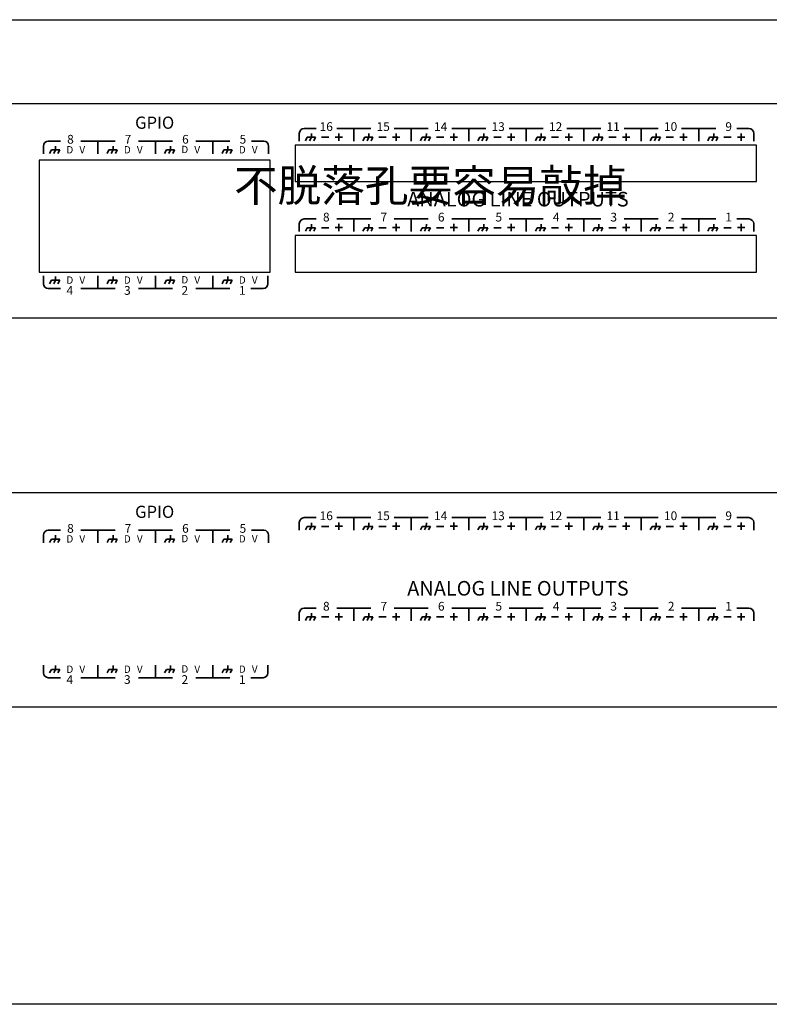
# Model space of a CAD drawing. Units: millimetres. Extents: x 22210 to 25845, y -16058 to -15310.
# Drawn here: x 24201 to 24355, y -16058 to -15855 of the extents above; entities that cross this region are included whole.
import ezdxf

# ---------------------------------------------------------------- set-up
doc = ezdxf.new("R2010")
doc.units = ezdxf.units.MM
doc.layers.add('细实线', color=7, linetype='Continuous', lineweight=15)
doc.styles.get("Standard").update_dxf_attribs({"font": 'txt', "bigfont": 'gbcbig.shx'})

msp = doc.modelspace()

# ---------------------------------------------------------------- linework, layer by layer
at = {"color": 7, "linetype": 'Continuous'}
for p, q in [((24472.1992, -15872.44173), (24036.1992, -15872.44173)), ((24257.9992, -15880.94173), (24257.9992, -15888.44173)), ((24352.7992, -15880.94173), (24257.9992, -15880.94173)), ((24352.7992, -15888.44173), (24352.7992, -15880.94173)), ((24205.3992, -15884.04173), (24205.3992, -15907.04173)), ((24252.8992, -15884.04173), (24205.3992, -15884.04173)), ((24252.8992, -15907.04173), (24252.8992, -15884.04173)), ((24257.9992, -15888.44173), (24352.7992, -15888.44173)), ((24352.7992, -15899.54173), (24257.9992, -15899.54173)), ((24257.9992, -15899.54173), (24257.9992, -15907.04173)), ((24352.7992, -15907.04173), (24352.7992, -15899.54173)), ((24205.3992, -15907.04173), (24252.8992, -15907.04173)), ((24257.9992, -15907.04173), (24352.7992, -15907.04173)), ((24034.1992, -15916.44173), (24474.1992, -15916.44173)), ((24472.1992, -15952.42035), (24036.1992, -15952.42035)), ((24034.1992, -15996.42035), (24474.1992, -15996.42035))]:
    msp.add_line(p, q, dxfattribs=at)
at = {"lineweight": 35}
for p, q in [((24259.8592, -15877.54265), (24262.3592, -15877.54265)), ((24266.5617, -15877.54265), (24273.5617, -15877.54265)), ((24270.0617, -15880.14265), (24270.0617, -15877.54265)), ((24278.3742, -15877.54265), (24285.3742, -15877.54265)), ((24281.8742, -15880.14265), (24281.8742, -15877.54265)), ((24290.1867, -15877.54265), (24297.1867, -15877.54265)), ((24293.6867, -15880.14265), (24293.6867, -15877.54265)), ((24301.9992, -15877.54265), (24308.9992, -15877.54265)), ((24305.4992, -15880.14265), (24305.4992, -15877.54265)), ((24313.8117, -15877.54265), (24320.8117, -15877.54265)), ((24317.3117, -15880.14265), (24317.3117, -15877.54265)), ((24325.6242, -15877.54265), (24332.6242, -15877.54265)), ((24329.1242, -15880.14265), (24329.1242, -15877.54265)), ((24337.4367, -15877.54265), (24344.4367, -15877.54265)), ((24340.9367, -15880.14265), (24340.9367, -15877.54265)), ((24351.2492, -15877.54265), (24348.7492, -15877.54265)), ((24207.2842, -15880.14173), (24209.7842, -15880.14173)), ((24213.9867, -15880.14173), (24220.9867, -15880.14173)), ((24217.4867, -15882.74173), (24217.4867, -15880.14173)), ((24225.7992, -15880.14173), (24232.7992, -15880.14173)), ((24229.2992, -15882.74173), (24229.2992, -15880.14173)), ((24237.6117, -15880.14173), (24244.6117, -15880.14173)), ((24241.1117, -15882.74173), (24241.1117, -15880.14173)), ((24251.5642, -15880.14173), (24249.0642, -15880.14173)), ((24258.8592, -15880.14265), (24258.8592, -15878.54265)), ((24260.49138, -15879.34265), (24260.11822, -15880.05644)), ((24260.49138, -15879.34265), (24262.1896, -15879.34265)), ((24261.34049, -15879.34265), (24260.96733, -15880.05644)), ((24261.34049, -15879.34265), (24261.34156, -15878.58005)), ((24262.1896, -15879.34265), (24261.81644, -15880.05644)), ((24263.40545, -15879.34265), (24264.90545, -15879.34265)), ((24266.22041, -15879.31724), (24267.72041, -15879.31724)), ((24266.97041, -15878.56724), (24266.97041, -15880.06724)), ((24266.97041, -15879.34265), (24266.97041, -15879.31724)), ((24270.0617, -15880.14265), (24270.0617, -15880.14265)), ((24272.30388, -15879.34265), (24271.93072, -15880.05644)), ((24272.30388, -15879.34265), (24274.0021, -15879.34265)), ((24273.15299, -15879.34265), (24272.77983, -15880.05644)), ((24273.15299, -15879.34265), (24273.15406, -15878.58005)), ((24274.0021, -15879.34265), (24273.62894, -15880.05644)), ((24275.21795, -15879.34265), (24276.71795, -15879.34265)), ((24278.03291, -15879.31724), (24279.53291, -15879.31724)), ((24278.78291, -15878.56724), (24278.78291, -15880.06724)), ((24278.78291, -15879.34265), (24278.78291, -15879.31724)), ((24281.8742, -15880.14265), (24281.8742, -15880.14265)), ((24284.11638, -15879.34265), (24283.74322, -15880.05644)), ((24284.11638, -15879.34265), (24285.8146, -15879.34265)), ((24284.96549, -15879.34265), (24284.59233, -15880.05644)), ((24284.96549, -15879.34265), (24284.96656, -15878.58005)), ((24285.8146, -15879.34265), (24285.44144, -15880.05644)), ((24287.03045, -15879.34265), (24288.53045, -15879.34265)), ((24289.84541, -15879.31724), (24291.34541, -15879.31724)), ((24290.59541, -15878.56724), (24290.59541, -15880.06724)), ((24290.59541, -15879.34265), (24290.59541, -15879.31724)), ((24293.6867, -15880.14265), (24293.6867, -15880.14265)), ((24295.92888, -15879.34265), (24295.55572, -15880.05644)), ((24295.92888, -15879.34265), (24297.6271, -15879.34265)), ((24296.77799, -15879.34265), (24296.40483, -15880.05644)), ((24296.77799, -15879.34265), (24296.77906, -15878.58005)), ((24297.6271, -15879.34265), (24297.25394, -15880.05644)), ((24298.84295, -15879.34265), (24300.34295, -15879.34265)), ((24301.65791, -15879.31724), (24303.15791, -15879.31724)), ((24302.40791, -15878.56724), (24302.40791, -15880.06724)), ((24302.40791, -15879.34265), (24302.40791, -15879.31724)), ((24307.74138, -15879.34265), (24307.36822, -15880.05644)), ((24307.74138, -15879.34265), (24309.4396, -15879.34265)), ((24308.59049, -15879.34265), (24308.21733, -15880.05644)), ((24308.59049, -15879.34265), (24308.59156, -15878.58005)), ((24309.4396, -15879.34265), (24309.06644, -15880.05644)), ((24310.65545, -15879.34265), (24312.15545, -15879.34265)), ((24313.47041, -15879.31724), (24314.97041, -15879.31724)), ((24314.22041, -15878.56724), (24314.22041, -15880.06724)), ((24314.22041, -15879.34265), (24314.22041, -15879.31724)), ((24319.55388, -15879.34265), (24319.18072, -15880.05644)), ((24319.55388, -15879.34265), (24321.2521, -15879.34265)), ((24320.40299, -15879.34265), (24320.02983, -15880.05644)), ((24320.40299, -15879.34265), (24320.40406, -15878.58005)), ((24321.2521, -15879.34265), (24320.87894, -15880.05644)), ((24322.46795, -15879.34265), (24323.96795, -15879.34265)), ((24325.28291, -15879.31724), (24326.78291, -15879.31724)), ((24326.03291, -15878.56724), (24326.03291, -15880.06724)), ((24326.03291, -15879.34265), (24326.03291, -15879.31724)), ((24329.1242, -15880.14265), (24329.1242, -15880.14265)), ((24331.36638, -15879.34265), (24330.99322, -15880.05644)), ((24331.36638, -15879.34265), (24333.0646, -15879.34265)), ((24332.21549, -15879.34265), (24331.84233, -15880.05644)), ((24332.21549, -15879.34265), (24332.21656, -15878.58005)), ((24333.0646, -15879.34265), (24332.69144, -15880.05644)), ((24334.28045, -15879.34265), (24335.78045, -15879.34265)), ((24337.09541, -15879.31724), (24338.59541, -15879.31724)), ((24337.84541, -15878.56724), (24337.84541, -15880.06724)), ((24337.84541, -15879.34265), (24337.84541, -15879.31724)), ((24340.9367, -15880.14265), (24340.9367, -15880.14265)), ((24343.17888, -15879.34265), (24342.80572, -15880.05644)), ((24343.17888, -15879.34265), (24344.8771, -15879.34265)), ((24344.02799, -15879.34265), (24343.65483, -15880.05644)), ((24344.02799, -15879.34265), (24344.02906, -15878.58005)), ((24344.8771, -15879.34265), (24344.50394, -15880.05644)), ((24346.09295, -15879.34265), (24347.59295, -15879.34265)), ((24348.90791, -15879.31724), (24350.40791, -15879.31724)), ((24349.65791, -15878.56724), (24349.65791, -15880.06724)), ((24349.65791, -15879.34265), (24349.65791, -15879.31724)), ((24352.2492, -15880.14265), (24352.2492, -15878.54265)), ((24206.2842, -15882.74173), (24206.2842, -15881.14173)), ((24207.91638, -15881.94173), (24207.54322, -15882.65553)), ((24207.91638, -15881.94173), (24209.6146, -15881.94173)), ((24208.76549, -15881.94173), (24208.39233, -15882.65553)), ((24208.76549, -15881.94173), (24208.76656, -15881.17913)), ((24209.6146, -15881.94173), (24209.24144, -15882.65553)), ((24219.72888, -15881.94173), (24219.35572, -15882.65553)), ((24219.72888, -15881.94173), (24221.4271, -15881.94173)), ((24220.57799, -15881.94173), (24220.20483, -15882.65553)), ((24220.57799, -15881.94173), (24220.57906, -15881.17913)), ((24221.4271, -15881.94173), (24221.05394, -15882.65553)), ((24231.54138, -15881.94173), (24231.16822, -15882.65553)), ((24231.54138, -15881.94173), (24233.2396, -15881.94173)), ((24232.39049, -15881.94173), (24232.01733, -15882.65553)), ((24232.39049, -15881.94173), (24232.39156, -15881.17913)), ((24233.2396, -15881.94173), (24232.86644, -15882.65553)), ((24243.35388, -15881.94173), (24242.98072, -15882.65553)), ((24243.35388, -15881.94173), (24245.0521, -15881.94173)), ((24244.20299, -15881.94173), (24243.82983, -15882.65553)), ((24244.20299, -15881.94173), (24244.20406, -15881.17913)), ((24245.0521, -15881.94173), (24244.67894, -15882.65553)), ((24252.5642, -15882.74173), (24252.5642, -15881.14173)), ((24259.8592, -15896.14265), (24262.3592, -15896.14265)), ((24266.5617, -15896.14265), (24273.5617, -15896.14265)), ((24270.0617, -15898.74265), (24270.0617, -15896.14265)), ((24278.3742, -15896.14265), (24285.3742, -15896.14265)), ((24281.8742, -15898.74265), (24281.8742, -15896.14265)), ((24290.1867, -15896.14265), (24297.1867, -15896.14265)), ((24293.6867, -15898.74265), (24293.6867, -15896.14265)), ((24301.9992, -15896.14265), (24308.9992, -15896.14265)), ((24305.4992, -15898.74265), (24305.4992, -15896.14265)), ((24313.8117, -15896.14265), (24320.8117, -15896.14265)), ((24317.3117, -15898.74265), (24317.3117, -15896.14265)), ((24325.6242, -15896.14265), (24332.6242, -15896.14265)), ((24329.1242, -15898.74265), (24329.1242, -15896.14265)), ((24337.4367, -15896.14265), (24344.4367, -15896.14265)), ((24340.9367, -15898.74265), (24340.9367, -15896.14265)), ((24351.2492, -15896.14265), (24348.7492, -15896.14265)), ((24258.8592, -15898.74265), (24258.8592, -15897.14265)), ((24260.49138, -15897.94265), (24260.11822, -15898.65644)), ((24260.49138, -15897.94265), (24262.1896, -15897.94265)), ((24261.34049, -15897.94265), (24260.96733, -15898.65644)), ((24261.34049, -15897.94265), (24261.34156, -15897.18005)), ((24262.1896, -15897.94265), (24261.81644, -15898.65644)), ((24263.40545, -15897.94265), (24264.90545, -15897.94265)), ((24266.22041, -15897.91724), (24267.72041, -15897.91724)), ((24266.97041, -15897.16724), (24266.97041, -15898.66724)), ((24266.97041, -15897.94265), (24266.97041, -15897.91724)), ((24272.30388, -15897.94265), (24271.93072, -15898.65644)), ((24272.30388, -15897.94265), (24274.0021, -15897.94265)), ((24273.15299, -15897.94265), (24272.77983, -15898.65644)), ((24273.15299, -15897.94265), (24273.15406, -15897.18005)), ((24274.0021, -15897.94265), (24273.62894, -15898.65644)), ((24275.21795, -15897.94265), (24276.71795, -15897.94265)), ((24278.03291, -15897.91724), (24279.53291, -15897.91724)), ((24278.78291, -15897.16724), (24278.78291, -15898.66724)), ((24278.78291, -15897.94265), (24278.78291, -15897.91724)), ((24284.11638, -15897.94265), (24283.74322, -15898.65644)), ((24284.11638, -15897.94265), (24285.8146, -15897.94265)), ((24284.96549, -15897.94265), (24284.59233, -15898.65644)), ((24284.96549, -15897.94265), (24284.96656, -15897.18005)), ((24285.8146, -15897.94265), (24285.44144, -15898.65644)), ((24287.03045, -15897.94265), (24288.53045, -15897.94265)), ((24289.84541, -15897.91724), (24291.34541, -15897.91724)), ((24290.59541, -15897.16724), (24290.59541, -15898.66724)), ((24290.59541, -15897.94265), (24290.59541, -15897.91724)), ((24295.92888, -15897.94265), (24295.55572, -15898.65644)), ((24295.92888, -15897.94265), (24297.6271, -15897.94265)), ((24296.77799, -15897.94265), (24296.40483, -15898.65644)), ((24296.77799, -15897.94265), (24296.77906, -15897.18005)), ((24297.6271, -15897.94265), (24297.25394, -15898.65644)), ((24298.84295, -15897.94265), (24300.34295, -15897.94265)), ((24301.65791, -15897.91724), (24303.15791, -15897.91724)), ((24302.40791, -15897.16724), (24302.40791, -15898.66724)), ((24302.40791, -15897.94265), (24302.40791, -15897.91724)), ((24307.74138, -15897.94265), (24307.36822, -15898.65644)), ((24307.74138, -15897.94265), (24309.4396, -15897.94265)), ((24308.59049, -15897.94265), (24308.21733, -15898.65644)), ((24308.59049, -15897.94265), (24308.59156, -15897.18005)), ((24309.4396, -15897.94265), (24309.06644, -15898.65644)), ((24310.65545, -15897.94265), (24312.15545, -15897.94265)), ((24313.47041, -15897.91724), (24314.97041, -15897.91724)), ((24314.22041, -15897.16724), (24314.22041, -15898.66724)), ((24314.22041, -15897.94265), (24314.22041, -15897.91724)), ((24319.55388, -15897.94265), (24319.18072, -15898.65644)), ((24319.55388, -15897.94265), (24321.2521, -15897.94265)), ((24320.40299, -15897.94265), (24320.02983, -15898.65644)), ((24320.40299, -15897.94265), (24320.40406, -15897.18005)), ((24321.2521, -15897.94265), (24320.87894, -15898.65644)), ((24322.46795, -15897.94265), (24323.96795, -15897.94265)), ((24325.28291, -15897.91724), (24326.78291, -15897.91724)), ((24326.03291, -15897.16724), (24326.03291, -15898.66724)), ((24326.03291, -15897.94265), (24326.03291, -15897.91724)), ((24331.36638, -15897.94265), (24330.99322, -15898.65644)), ((24331.36638, -15897.94265), (24333.0646, -15897.94265)), ((24332.21549, -15897.94265), (24331.84233, -15898.65644)), ((24332.21549, -15897.94265), (24332.21656, -15897.18005)), ((24333.0646, -15897.94265), (24332.69144, -15898.65644)), ((24334.28045, -15897.94265), (24335.78045, -15897.94265)), ((24337.09541, -15897.91724), (24338.59541, -15897.91724)), ((24337.84541, -15897.16724), (24337.84541, -15898.66724)), ((24337.84541, -15897.94265), (24337.84541, -15897.91724)), ((24343.17888, -15897.94265), (24342.80572, -15898.65644)), ((24343.17888, -15897.94265), (24344.8771, -15897.94265)), ((24344.02799, -15897.94265), (24343.65483, -15898.65644)), ((24344.02799, -15897.94265), (24344.02906, -15897.18005)), ((24344.8771, -15897.94265), (24344.50394, -15898.65644)), ((24346.09295, -15897.94265), (24347.59295, -15897.94265)), ((24348.90791, -15897.91724), (24350.40791, -15897.91724)), ((24349.65791, -15897.16724), (24349.65791, -15898.66724)), ((24349.65791, -15897.94265), (24349.65791, -15897.91724)), ((24352.2492, -15898.74265), (24352.2492, -15897.14265)), ((24270.0617, -15898.74265), (24270.0617, -15898.74265)), ((24281.8742, -15898.74265), (24281.8742, -15898.74265)), ((24293.6867, -15898.74265), (24293.6867, -15898.74265)), ((24329.1242, -15898.74265), (24329.1242, -15898.74265)), ((24340.9367, -15898.74265), (24340.9367, -15898.74265)), ((24206.2842, -15907.84173), (24206.2842, -15909.44173)), ((24208.76549, -15908.72876), (24208.76656, -15907.96616)), ((24217.4867, -15907.84173), (24217.4867, -15910.44173)), ((24220.57799, -15908.72876), (24220.57906, -15907.96616)), ((24229.2992, -15907.84173), (24229.2992, -15910.44173)), ((24232.39049, -15908.72876), (24232.39156, -15907.96616)), ((24241.1117, -15907.84173), (24241.1117, -15910.44173)), ((24244.20299, -15908.72876), (24244.20406, -15907.96616)), ((24252.4242, -15907.84173), (24252.4242, -15909.44173)), ((24207.2842, -15910.44173), (24209.7842, -15910.44173)), ((24207.91638, -15908.72876), (24207.54322, -15909.44256)), ((24207.91638, -15908.72876), (24209.6146, -15908.72876)), ((24208.76549, -15908.72876), (24208.39233, -15909.44256)), ((24209.6146, -15908.72876), (24209.24144, -15909.44256)), ((24213.9867, -15910.44173), (24220.9867, -15910.44173)), ((24219.72888, -15908.72876), (24219.35572, -15909.44256)), ((24219.72888, -15908.72876), (24221.4271, -15908.72876)), ((24220.57799, -15908.72876), (24220.20483, -15909.44256)), ((24221.4271, -15908.72876), (24221.05394, -15909.44256)), ((24225.7992, -15910.44173), (24232.7992, -15910.44173)), ((24231.54138, -15908.72876), (24231.16822, -15909.44256)), ((24231.54138, -15908.72876), (24233.2396, -15908.72876)), ((24232.39049, -15908.72876), (24232.01733, -15909.44256)), ((24233.2396, -15908.72876), (24232.86644, -15909.44256)), ((24237.6117, -15910.44173), (24244.6117, -15910.44173)), ((24243.35388, -15908.72876), (24242.98072, -15909.44256)), ((24243.35388, -15908.72876), (24245.0521, -15908.72876)), ((24244.20299, -15908.72876), (24243.82983, -15909.44256)), ((24245.0521, -15908.72876), (24244.67894, -15909.44256)), ((24251.4242, -15910.44173), (24248.9242, -15910.44173)), ((24258.8592, -15960.12127), (24258.8592, -15958.52127)), ((24259.8592, -15957.52127), (24262.3592, -15957.52127)), ((24261.34049, -15959.32127), (24261.34156, -15958.55866)), ((24266.5617, -15957.52127), (24273.5617, -15957.52127)), ((24266.97041, -15958.54586), (24266.97041, -15960.04586)), ((24270.0617, -15960.12127), (24270.0617, -15957.52127)), ((24273.15299, -15959.32127), (24273.15406, -15958.55866)), ((24278.3742, -15957.52127), (24285.3742, -15957.52127)), ((24278.78291, -15958.54586), (24278.78291, -15960.04586)), ((24281.8742, -15960.12127), (24281.8742, -15957.52127)), ((24284.96549, -15959.32127), (24284.96656, -15958.55866)), ((24290.1867, -15957.52127), (24297.1867, -15957.52127)), ((24290.59541, -15958.54586), (24290.59541, -15960.04586)), ((24293.6867, -15960.12127), (24293.6867, -15957.52127)), ((24296.77799, -15959.32127), (24296.77906, -15958.55866)), ((24301.9992, -15957.52127), (24308.9992, -15957.52127)), ((24302.40791, -15958.54586), (24302.40791, -15960.04586)), ((24305.4992, -15960.12127), (24305.4992, -15957.52127)), ((24308.59049, -15959.32127), (24308.59156, -15958.55866)), ((24313.8117, -15957.52127), (24320.8117, -15957.52127)), ((24314.22041, -15958.54586), (24314.22041, -15960.04586)), ((24317.3117, -15960.12127), (24317.3117, -15957.52127)), ((24320.40299, -15959.32127), (24320.40406, -15958.55866)), ((24325.6242, -15957.52127), (24332.6242, -15957.52127)), ((24326.03291, -15958.54586), (24326.03291, -15960.04586)), ((24329.1242, -15960.12127), (24329.1242, -15957.52127)), ((24332.21549, -15959.32127), (24332.21656, -15958.55866)), ((24337.4367, -15957.52127), (24344.4367, -15957.52127)), ((24337.84541, -15958.54586), (24337.84541, -15960.04586)), ((24340.9367, -15960.12127), (24340.9367, -15957.52127)), ((24344.02799, -15959.32127), (24344.02906, -15958.55866)), ((24351.2492, -15957.52127), (24348.7492, -15957.52127)), ((24349.65791, -15958.54586), (24349.65791, -15960.04586)), ((24352.2492, -15960.12127), (24352.2492, -15958.52127)), ((24206.2842, -15962.72035), (24206.2842, -15961.12035)), ((24207.2842, -15960.12035), (24209.7842, -15960.12035)), ((24208.76549, -15961.92035), (24208.76656, -15961.15775)), ((24213.9867, -15960.12035), (24220.9867, -15960.12035)), ((24217.4867, -15962.72035), (24217.4867, -15960.12035)), ((24220.57799, -15961.92035), (24220.57906, -15961.15775)), ((24225.7992, -15960.12035), (24232.7992, -15960.12035)), ((24229.2992, -15962.72035), (24229.2992, -15960.12035)), ((24232.39049, -15961.92035), (24232.39156, -15961.15775)), ((24237.6117, -15960.12035), (24244.6117, -15960.12035)), ((24241.1117, -15962.72035), (24241.1117, -15960.12035)), ((24244.20299, -15961.92035), (24244.20406, -15961.15775)), ((24251.5642, -15960.12035), (24249.0642, -15960.12035)), ((24252.5642, -15962.72035), (24252.5642, -15961.12035)), ((24260.49138, -15959.32127), (24260.11822, -15960.03506)), ((24260.49138, -15959.32127), (24262.1896, -15959.32127)), ((24261.34049, -15959.32127), (24260.96733, -15960.03506)), ((24262.1896, -15959.32127), (24261.81644, -15960.03506)), ((24263.40545, -15959.32127), (24264.90545, -15959.32127)), ((24266.22041, -15959.29586), (24267.72041, -15959.29586)), ((24266.97041, -15959.32127), (24266.97041, -15959.29586)), ((24270.0617, -15960.12127), (24270.0617, -15960.12127)), ((24272.30388, -15959.32127), (24271.93072, -15960.03506)), ((24272.30388, -15959.32127), (24274.0021, -15959.32127)), ((24273.15299, -15959.32127), (24272.77983, -15960.03506)), ((24274.0021, -15959.32127), (24273.62894, -15960.03506)), ((24275.21795, -15959.32127), (24276.71795, -15959.32127)), ((24278.03291, -15959.29586), (24279.53291, -15959.29586)), ((24278.78291, -15959.32127), (24278.78291, -15959.29586)), ((24281.8742, -15960.12127), (24281.8742, -15960.12127)), ((24284.11638, -15959.32127), (24283.74322, -15960.03506)), ((24284.11638, -15959.32127), (24285.8146, -15959.32127)), ((24284.96549, -15959.32127), (24284.59233, -15960.03506)), ((24285.8146, -15959.32127), (24285.44144, -15960.03506)), ((24287.03045, -15959.32127), (24288.53045, -15959.32127)), ((24289.84541, -15959.29586), (24291.34541, -15959.29586)), ((24290.59541, -15959.32127), (24290.59541, -15959.29586)), ((24293.6867, -15960.12127), (24293.6867, -15960.12127)), ((24295.92888, -15959.32127), (24295.55572, -15960.03506)), ((24295.92888, -15959.32127), (24297.6271, -15959.32127)), ((24296.77799, -15959.32127), (24296.40483, -15960.03506)), ((24297.6271, -15959.32127), (24297.25394, -15960.03506)), ((24298.84295, -15959.32127), (24300.34295, -15959.32127)), ((24301.65791, -15959.29586), (24303.15791, -15959.29586)), ((24302.40791, -15959.32127), (24302.40791, -15959.29586)), ((24307.74138, -15959.32127), (24307.36822, -15960.03506)), ((24307.74138, -15959.32127), (24309.4396, -15959.32127)), ((24308.59049, -15959.32127), (24308.21733, -15960.03506)), ((24309.4396, -15959.32127), (24309.06644, -15960.03506)), ((24310.65545, -15959.32127), (24312.15545, -15959.32127)), ((24313.47041, -15959.29586), (24314.97041, -15959.29586)), ((24314.22041, -15959.32127), (24314.22041, -15959.29586)), ((24319.55388, -15959.32127), (24319.18072, -15960.03506)), ((24319.55388, -15959.32127), (24321.2521, -15959.32127)), ((24320.40299, -15959.32127), (24320.02983, -15960.03506)), ((24321.2521, -15959.32127), (24320.87894, -15960.03506)), ((24322.46795, -15959.32127), (24323.96795, -15959.32127)), ((24325.28291, -15959.29586), (24326.78291, -15959.29586)), ((24326.03291, -15959.32127), (24326.03291, -15959.29586)), ((24329.1242, -15960.12127), (24329.1242, -15960.12127)), ((24331.36638, -15959.32127), (24330.99322, -15960.03506)), ((24331.36638, -15959.32127), (24333.0646, -15959.32127)), ((24332.21549, -15959.32127), (24331.84233, -15960.03506)), ((24333.0646, -15959.32127), (24332.69144, -15960.03506)), ((24334.28045, -15959.32127), (24335.78045, -15959.32127)), ((24337.09541, -15959.29586), (24338.59541, -15959.29586)), ((24337.84541, -15959.32127), (24337.84541, -15959.29586)), ((24340.9367, -15960.12127), (24340.9367, -15960.12127)), ((24343.17888, -15959.32127), (24342.80572, -15960.03506)), ((24343.17888, -15959.32127), (24344.8771, -15959.32127)), ((24344.02799, -15959.32127), (24343.65483, -15960.03506)), ((24344.8771, -15959.32127), (24344.50394, -15960.03506)), ((24346.09295, -15959.32127), (24347.59295, -15959.32127)), ((24348.90791, -15959.29586), (24350.40791, -15959.29586)), ((24349.65791, -15959.32127), (24349.65791, -15959.29586)), ((24207.91638, -15961.92035), (24207.54322, -15962.63415)), ((24207.91638, -15961.92035), (24209.6146, -15961.92035)), ((24208.76549, -15961.92035), (24208.39233, -15962.63415)), ((24209.6146, -15961.92035), (24209.24144, -15962.63415)), ((24219.72888, -15961.92035), (24219.35572, -15962.63415)), ((24219.72888, -15961.92035), (24221.4271, -15961.92035)), ((24220.57799, -15961.92035), (24220.20483, -15962.63415)), ((24221.4271, -15961.92035), (24221.05394, -15962.63415)), ((24231.54138, -15961.92035), (24231.16822, -15962.63415)), ((24231.54138, -15961.92035), (24233.2396, -15961.92035)), ((24232.39049, -15961.92035), (24232.01733, -15962.63415)), ((24233.2396, -15961.92035), (24232.86644, -15962.63415)), ((24243.35388, -15961.92035), (24242.98072, -15962.63415)), ((24243.35388, -15961.92035), (24245.0521, -15961.92035)), ((24244.20299, -15961.92035), (24243.82983, -15962.63415)), ((24245.0521, -15961.92035), (24244.67894, -15962.63415)), ((24258.8592, -15978.72127), (24258.8592, -15977.12127)), ((24259.8592, -15976.12127), (24262.3592, -15976.12127)), ((24261.34049, -15977.92127), (24261.34156, -15977.15866)), ((24266.5617, -15976.12127), (24273.5617, -15976.12127)), ((24266.97041, -15977.14586), (24266.97041, -15978.64586)), ((24270.0617, -15978.72127), (24270.0617, -15976.12127)), ((24273.15299, -15977.92127), (24273.15406, -15977.15866)), ((24278.3742, -15976.12127), (24285.3742, -15976.12127)), ((24278.78291, -15977.14586), (24278.78291, -15978.64586)), ((24281.8742, -15978.72127), (24281.8742, -15976.12127)), ((24284.96549, -15977.92127), (24284.96656, -15977.15866)), ((24290.1867, -15976.12127), (24297.1867, -15976.12127)), ((24290.59541, -15977.14586), (24290.59541, -15978.64586)), ((24293.6867, -15978.72127), (24293.6867, -15976.12127)), ((24296.77799, -15977.92127), (24296.77906, -15977.15866)), ((24301.9992, -15976.12127), (24308.9992, -15976.12127)), ((24302.40791, -15977.14586), (24302.40791, -15978.64586)), ((24305.4992, -15978.72127), (24305.4992, -15976.12127)), ((24308.59049, -15977.92127), (24308.59156, -15977.15866)), ((24313.8117, -15976.12127), (24320.8117, -15976.12127)), ((24314.22041, -15977.14586), (24314.22041, -15978.64586)), ((24317.3117, -15978.72127), (24317.3117, -15976.12127)), ((24320.40299, -15977.92127), (24320.40406, -15977.15866)), ((24325.6242, -15976.12127), (24332.6242, -15976.12127)), ((24326.03291, -15977.14586), (24326.03291, -15978.64586)), ((24329.1242, -15978.72127), (24329.1242, -15976.12127)), ((24332.21549, -15977.92127), (24332.21656, -15977.15866)), ((24337.4367, -15976.12127), (24344.4367, -15976.12127)), ((24337.84541, -15977.14586), (24337.84541, -15978.64586)), ((24340.9367, -15978.72127), (24340.9367, -15976.12127)), ((24344.02799, -15977.92127), (24344.02906, -15977.15866)), ((24351.2492, -15976.12127), (24348.7492, -15976.12127)), ((24349.65791, -15977.14586), (24349.65791, -15978.64586)), ((24352.2492, -15978.72127), (24352.2492, -15977.12127)), ((24260.49138, -15977.92127), (24260.11822, -15978.63506)), ((24260.49138, -15977.92127), (24262.1896, -15977.92127)), ((24261.34049, -15977.92127), (24260.96733, -15978.63506)), ((24262.1896, -15977.92127), (24261.81644, -15978.63506)), ((24263.40545, -15977.92127), (24264.90545, -15977.92127)), ((24266.22041, -15977.89586), (24267.72041, -15977.89586)), ((24266.97041, -15977.92127), (24266.97041, -15977.89586)), ((24270.0617, -15978.72127), (24270.0617, -15978.72127)), ((24272.30388, -15977.92127), (24271.93072, -15978.63506)), ((24272.30388, -15977.92127), (24274.0021, -15977.92127)), ((24273.15299, -15977.92127), (24272.77983, -15978.63506)), ((24274.0021, -15977.92127), (24273.62894, -15978.63506)), ((24275.21795, -15977.92127), (24276.71795, -15977.92127)), ((24278.03291, -15977.89586), (24279.53291, -15977.89586)), ((24278.78291, -15977.92127), (24278.78291, -15977.89586)), ((24281.8742, -15978.72127), (24281.8742, -15978.72127)), ((24284.11638, -15977.92127), (24283.74322, -15978.63506)), ((24284.11638, -15977.92127), (24285.8146, -15977.92127)), ((24284.96549, -15977.92127), (24284.59233, -15978.63506)), ((24285.8146, -15977.92127), (24285.44144, -15978.63506)), ((24287.03045, -15977.92127), (24288.53045, -15977.92127)), ((24289.84541, -15977.89586), (24291.34541, -15977.89586)), ((24290.59541, -15977.92127), (24290.59541, -15977.89586)), ((24293.6867, -15978.72127), (24293.6867, -15978.72127)), ((24295.92888, -15977.92127), (24295.55572, -15978.63506)), ((24295.92888, -15977.92127), (24297.6271, -15977.92127)), ((24296.77799, -15977.92127), (24296.40483, -15978.63506)), ((24297.6271, -15977.92127), (24297.25394, -15978.63506)), ((24298.84295, -15977.92127), (24300.34295, -15977.92127)), ((24301.65791, -15977.89586), (24303.15791, -15977.89586)), ((24302.40791, -15977.92127), (24302.40791, -15977.89586)), ((24307.74138, -15977.92127), (24307.36822, -15978.63506)), ((24307.74138, -15977.92127), (24309.4396, -15977.92127)), ((24308.59049, -15977.92127), (24308.21733, -15978.63506)), ((24309.4396, -15977.92127), (24309.06644, -15978.63506)), ((24310.65545, -15977.92127), (24312.15545, -15977.92127)), ((24313.47041, -15977.89586), (24314.97041, -15977.89586)), ((24314.22041, -15977.92127), (24314.22041, -15977.89586)), ((24319.55388, -15977.92127), (24319.18072, -15978.63506)), ((24319.55388, -15977.92127), (24321.2521, -15977.92127)), ((24320.40299, -15977.92127), (24320.02983, -15978.63506)), ((24321.2521, -15977.92127), (24320.87894, -15978.63506)), ((24322.46795, -15977.92127), (24323.96795, -15977.92127)), ((24325.28291, -15977.89586), (24326.78291, -15977.89586)), ((24326.03291, -15977.92127), (24326.03291, -15977.89586)), ((24329.1242, -15978.72127), (24329.1242, -15978.72127)), ((24331.36638, -15977.92127), (24330.99322, -15978.63506)), ((24331.36638, -15977.92127), (24333.0646, -15977.92127)), ((24332.21549, -15977.92127), (24331.84233, -15978.63506)), ((24333.0646, -15977.92127), (24332.69144, -15978.63506)), ((24334.28045, -15977.92127), (24335.78045, -15977.92127)), ((24337.09541, -15977.89586), (24338.59541, -15977.89586)), ((24337.84541, -15977.92127), (24337.84541, -15977.89586)), ((24340.9367, -15978.72127), (24340.9367, -15978.72127)), ((24343.17888, -15977.92127), (24342.80572, -15978.63506)), ((24343.17888, -15977.92127), (24344.8771, -15977.92127)), ((24344.02799, -15977.92127), (24343.65483, -15978.63506)), ((24344.8771, -15977.92127), (24344.50394, -15978.63506)), ((24346.09295, -15977.92127), (24347.59295, -15977.92127)), ((24348.90791, -15977.89586), (24350.40791, -15977.89586)), ((24349.65791, -15977.92127), (24349.65791, -15977.89586)), ((24206.2842, -15987.82035), (24206.2842, -15989.42035)), ((24207.91638, -15988.70738), (24207.54322, -15989.42118)), ((24207.91638, -15988.70738), (24209.6146, -15988.70738)), ((24208.76549, -15988.70738), (24208.39233, -15989.42118)), ((24208.76549, -15988.70738), (24208.76656, -15987.94478)), ((24209.6146, -15988.70738), (24209.24144, -15989.42118)), ((24217.4867, -15987.82035), (24217.4867, -15990.42035)), ((24219.72888, -15988.70738), (24219.35572, -15989.42118)), ((24219.72888, -15988.70738), (24221.4271, -15988.70738)), ((24220.57799, -15988.70738), (24220.20483, -15989.42118)), ((24220.57799, -15988.70738), (24220.57906, -15987.94478)), ((24221.4271, -15988.70738), (24221.05394, -15989.42118)), ((24229.2992, -15987.82035), (24229.2992, -15990.42035)), ((24231.54138, -15988.70738), (24231.16822, -15989.42118)), ((24231.54138, -15988.70738), (24233.2396, -15988.70738)), ((24232.39049, -15988.70738), (24232.01733, -15989.42118)), ((24232.39049, -15988.70738), (24232.39156, -15987.94478)), ((24233.2396, -15988.70738), (24232.86644, -15989.42118)), ((24241.1117, -15987.82035), (24241.1117, -15990.42035)), ((24243.35388, -15988.70738), (24242.98072, -15989.42118)), ((24243.35388, -15988.70738), (24245.0521, -15988.70738)), ((24244.20299, -15988.70738), (24243.82983, -15989.42118)), ((24244.20299, -15988.70738), (24244.20406, -15987.94478)), ((24245.0521, -15988.70738), (24244.67894, -15989.42118)), ((24252.4242, -15987.82035), (24252.4242, -15989.42035)), ((24207.2842, -15990.42035), (24209.7842, -15990.42035)), ((24213.9867, -15990.42035), (24220.9867, -15990.42035)), ((24225.7992, -15990.42035), (24232.7992, -15990.42035)), ((24237.6117, -15990.42035), (24244.6117, -15990.42035)), ((24251.4242, -15990.42035), (24248.9242, -15990.42035))]:
    msp.add_line(p, q, dxfattribs=at)
at = {"color": 1}
msp.add_lwpolyline([(24018.72611, -15855.17806), (24566.1907, -15855.17806), (24566.1907, -16057.55207), (24018.72611, -16057.55207)], close=True, dxfattribs=at)
at = {"lineweight": 35}
for centre, start, end in [((24259.8592, -15878.54265), 90, 180), ((24351.2492, -15878.54265), 0, 90), ((24207.2842, -15881.14173), 90, 180), ((24251.5642, -15881.14173), 0, 90), ((24259.8592, -15897.14265), 90, 180), ((24351.2492, -15897.14265), 0, 90), ((24207.2842, -15909.44173), 180, 270), ((24251.4242, -15909.44173), 270, 0), ((24259.8592, -15958.52127), 90, 180), ((24351.2492, -15958.52127), 0, 90), ((24207.2842, -15961.12035), 90, 180), ((24251.5642, -15961.12035), 0, 90), ((24259.8592, -15977.12127), 90, 180), ((24351.2492, -15977.12127), 0, 90), ((24207.2842, -15989.42035), 180, 270), ((24251.4242, -15989.42035), 270, 0)]:
    msp.add_arc(centre, 1, start, end, dxfattribs=at)

# ---------------------------------------------------------------- texts
for s, insert, char_height, width, attachment_point in [('GPIO', (24225.11756, -15875.09868), 2.5, 10.6455414, 1), ('{\\f@Arial Unicode MS|b1|i0|c134|p34;16}', (24263.03624, -15876.25666), 1.8, 2, 1), ('{\\f@Arial Unicode MS|b1|i0|c134|p34;13}', (24298.36374, -15876.25666), 1.8, 2, 1), ('{\\f@Arial Unicode MS|b1|i0|c134|p34;12}', (24310.17624, -15876.25666), 1.8, 2, 1), ('{\\f@Arial Unicode MS|b1|i0|c134|p34;10}', (24333.80124, -15876.25666), 1.8, 2, 1), ('{\\f@Arial Unicode MS|b1|i0|c134|p34;9}', (24346.41374, -15876.25666), 1.8, 2, 1), ('{\\f@Arial Unicode MS|b1|i0|c134|p34;15}', (24274.73874, -15876.25666), 1.8, 2, 1), ('{\\f@Arial Unicode MS|b1|i0|c134|p34;14}', (24286.55124, -15876.25666), 1.8, 2, 1), ('{\\f@Arial Unicode MS|b1|i0|c134|p34;11}', (24321.98874, -15876.25666), 1.8, 2, 1), ('{\\f@Arial Unicode MS|b1|i0|c134|p34;8}', (24211.15124, -15878.85575), 1.8, 2, 1), ('{\\f@Arial Unicode MS|b1|i0|c134|p34;7}', (24222.96374, -15878.85575), 1.8, 2, 1), ('{\\f@Arial Unicode MS|b1|i0|c134|p34;6}', (24234.77624, -15878.85575), 1.8, 2, 1), ('{\\f@Arial Unicode MS|b1|i0|c134|p34;5}', (24246.58874, -15878.85575), 1.8, 2, 1), ('D', (24210.99745, -15881.16024), 1.5, 1.5, 1), ('V', (24213.6684, -15881.15843), 1.5, 1.5, 1), ('D', (24222.80995, -15881.16024), 1.5, 1.5, 1), ('V', (24225.4809, -15881.15843), 1.5, 1.5, 1), ('D', (24234.62245, -15881.10361), 1.5, 1.5, 1), ('V', (24237.2934, -15881.15843), 1.5, 1.5, 1), ('D', (24246.43495, -15881.15208), 1.5, 1.5, 1), ('V', (24249.1059, -15881.14778), 1.5, 1.5, 1), ('ANALOG LINE OUTPUTS', (24281.04207, -15890.56665), 3, 58.1841858, 1), ('{\\f@Arial Unicode MS|b1|i0|c134|p34;8}', (24263.72624, -15894.85666), 1.8, 2, 1), ('{\\f@Arial Unicode MS|b1|i0|c134|p34;7}', (24275.53874, -15894.85666), 1.8, 2, 1), ('{\\f@Arial Unicode MS|b1|i0|c134|p34;6}', (24287.35124, -15894.85666), 1.8, 2, 1), ('{\\f@Arial Unicode MS|b1|i0|c134|p34;5}', (24299.16374, -15894.85666), 1.8, 2, 1), ('{\\f@Arial Unicode MS|b1|i0|c134|p34;4}', (24310.97624, -15894.85666), 1.8, 2, 1), ('{\\f@Arial Unicode MS|b1|i0|c134|p34;3}', (24322.78874, -15894.85666), 1.8, 2, 1), ('{\\f@Arial Unicode MS|b1|i0|c134|p34;2}', (24334.60124, -15894.85666), 1.8, 2, 1), ('{\\f@Arial Unicode MS|b1|i0|c0|p34;1}', (24346.41374, -15894.85666), 1.8, 2, 1), ('D', (24210.99745, -15907.94727), 1.5, 1.5, 1), ('V', (24213.6684, -15907.94546), 1.5, 1.5, 1), ('D', (24222.80995, -15907.94727), 1.5, 1.5, 1), ('V', (24225.4809, -15907.94546), 1.5, 1.5, 1), ('D', (24234.62245, -15907.89064), 1.5, 1.5, 1), ('V', (24237.2934, -15907.94546), 1.5, 1.5, 1), ('D', (24246.43495, -15907.93911), 1.5, 1.5, 1), ('V', (24249.1059, -15907.93481), 1.5, 1.5, 1), ('{\\f@Arial Unicode MS|b1|i0|c134|p34;4}', (24211.02624, -15911.72772), 1.8, 2, 7), ('{\\f@Arial Unicode MS|b1|i0|c134|p34;3}', (24222.83874, -15911.72772), 1.8, 2, 7), ('{\\f@Arial Unicode MS|b1|i0|c134|p34;2}', (24234.65124, -15911.72772), 1.8, 2, 7), ('{\\f@Arial Unicode MS|b1|i0|c0|p34;1}', (24246.46374, -15911.72772), 1.8, 2, 7), ('GPIO', (24225.11756, -15955.07729), 2.5, 10.6455414, 1), ('{\\f@Arial Unicode MS|b1|i0|c134|p34;16}', (24263.03624, -15956.23528), 1.8, 2, 1), ('{\\f@Arial Unicode MS|b1|i0|c134|p34;15}', (24274.73874, -15956.23528), 1.8, 2, 1), ('{\\f@Arial Unicode MS|b1|i0|c134|p34;14}', (24286.55124, -15956.23528), 1.8, 2, 1), ('{\\f@Arial Unicode MS|b1|i0|c134|p34;13}', (24298.36374, -15956.23528), 1.8, 2, 1), ('{\\f@Arial Unicode MS|b1|i0|c134|p34;12}', (24310.17624, -15956.23528), 1.8, 2, 1), ('{\\f@Arial Unicode MS|b1|i0|c134|p34;11}', (24321.98874, -15956.23528), 1.8, 2, 1), ('{\\f@Arial Unicode MS|b1|i0|c134|p34;10}', (24333.80124, -15956.23528), 1.8, 2, 1), ('{\\f@Arial Unicode MS|b1|i0|c134|p34;9}', (24346.41374, -15956.23528), 1.8, 2, 1), ('{\\f@Arial Unicode MS|b1|i0|c134|p34;8}', (24211.15124, -15958.83436), 1.8, 2, 1), ('{\\f@Arial Unicode MS|b1|i0|c134|p34;7}', (24222.96374, -15958.83436), 1.8, 2, 1), ('{\\f@Arial Unicode MS|b1|i0|c134|p34;6}', (24234.77624, -15958.83436), 1.8, 2, 1), ('{\\f@Arial Unicode MS|b1|i0|c134|p34;5}', (24246.58874, -15958.83436), 1.8, 2, 1), ('D', (24210.99745, -15961.13886), 1.5, 1.5, 1), ('V', (24213.6684, -15961.13705), 1.5, 1.5, 1), ('D', (24222.80995, -15961.13886), 1.5, 1.5, 1), ('V', (24225.4809, -15961.13705), 1.5, 1.5, 1), ('D', (24234.62245, -15961.08223), 1.5, 1.5, 1), ('V', (24237.2934, -15961.13705), 1.5, 1.5, 1), ('D', (24246.43495, -15961.1307), 1.5, 1.5, 1), ('V', (24249.1059, -15961.1264), 1.5, 1.5, 1), ('ANALOG LINE OUTPUTS', (24281.04207, -15970.54527), 3, 58.1841858, 1), ('{\\f@Arial Unicode MS|b1|i0|c134|p34;8}', (24263.72624, -15974.83528), 1.8, 2, 1), ('{\\f@Arial Unicode MS|b1|i0|c134|p34;7}', (24275.53874, -15974.83528), 1.8, 2, 1), ('{\\f@Arial Unicode MS|b1|i0|c134|p34;6}', (24287.35124, -15974.83528), 1.8, 2, 1), ('{\\f@Arial Unicode MS|b1|i0|c134|p34;5}', (24299.16374, -15974.83528), 1.8, 2, 1), ('{\\f@Arial Unicode MS|b1|i0|c134|p34;4}', (24310.97624, -15974.83528), 1.8, 2, 1), ('{\\f@Arial Unicode MS|b1|i0|c134|p34;3}', (24322.78874, -15974.83528), 1.8, 2, 1), ('{\\f@Arial Unicode MS|b1|i0|c134|p34;2}', (24334.60124, -15974.83528), 1.8, 2, 1), ('{\\f@Arial Unicode MS|b1|i0|c0|p34;1}', (24346.41374, -15974.83528), 1.8, 2, 1), ('D', (24210.99745, -15987.92589), 1.5, 1.5, 1), ('V', (24213.6684, -15987.92408), 1.5, 1.5, 1), ('D', (24222.80995, -15987.92589), 1.5, 1.5, 1), ('V', (24225.4809, -15987.92408), 1.5, 1.5, 1), ('D', (24234.62245, -15987.86926), 1.5, 1.5, 1), ('V', (24237.2934, -15987.92408), 1.5, 1.5, 1), ('D', (24246.43495, -15987.91773), 1.5, 1.5, 1), ('V', (24249.1059, -15987.91343), 1.5, 1.5, 1), ('{\\f@Arial Unicode MS|b1|i0|c134|p34;4}', (24211.02624, -15991.70634), 1.8, 2, 7), ('{\\f@Arial Unicode MS|b1|i0|c134|p34;3}', (24222.83874, -15991.70634), 1.8, 2, 7), ('{\\f@Arial Unicode MS|b1|i0|c134|p34;2}', (24234.65124, -15991.70634), 1.8, 2, 7), ('{\\f@Arial Unicode MS|b1|i0|c0|p34;1}', (24246.46374, -15991.70634), 1.8, 2, 7)]:
    msp.add_mtext(s, dxfattribs=dict(at, insert=insert, char_height=char_height, width=width, attachment_point=attachment_point))
at = {"layer": '细实线'}
msp.add_text('不脱落孔要容易敲掉', height=6.57072, dxfattribs=at).set_placement((24245.45126, -15892.54459))

doc.saveas('drawing.dxf')
